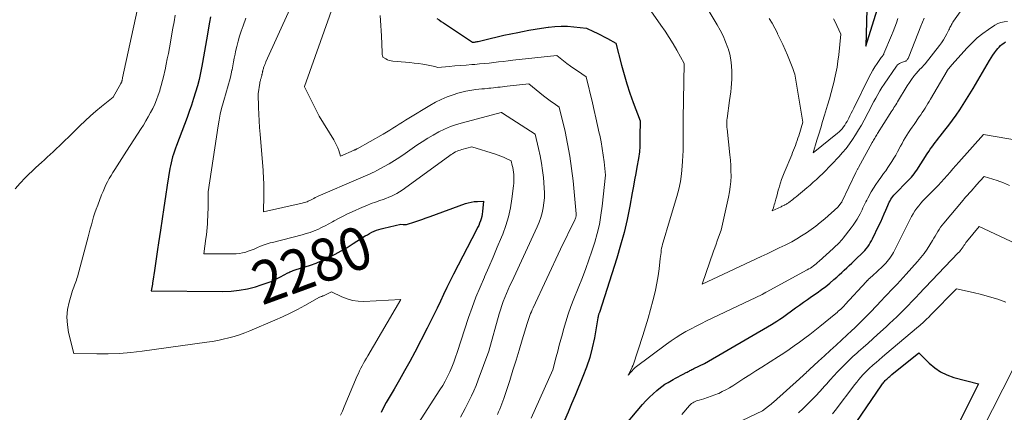
# Model space of a CAD drawing. Units: feet. Extents: x 1151672 to 1156672, y 7068870 to 7074746.
# Drawn here: x 1153223 to 1153454, y 7069344 to 7069436 of the extents above; entities that cross this region are included whole.
import ezdxf
from ezdxf.enums import TextEntityAlignment as Align

# ---------------------------------------------------------------- set-up
doc = ezdxf.new("R2010")
doc.units = ezdxf.units.FT
doc.header["$MEASUREMENT"] = 0
doc.layers.add('Level 44', color=7, linetype='Continuous', lineweight=0)
doc.layers.add('Level 45', color=7, linetype='Continuous', lineweight=0)
doc.styles.add('Style-ENGINEERING', font='ENGINEERING.shx')

msp = doc.modelspace()

# ---------------------------------------------------------------- linework, layer by layer
at = {"layer": 'Level 44', "color": 32, "linetype": 'Continuous', "lineweight": 30, "flags": 128}
for points, elevation in [([(1153421.36, 7069438.15), (1153421.06, 7069429.48), (1153424.12, 7069439.26)], 2260), ([(1153267.39, 7069436.34), (1153267.17, 7069435.15), (1153266.45, 7069431.01), (1153266.21, 7069429.67), (1153265.98, 7069428.33), (1153265.74, 7069426.99), (1153265.49, 7069425.65), (1153265.33, 7069424.79), (1153265.03, 7069423.26), (1153264.68, 7069421.73), (1153264.29, 7069420.21), (1153263.87, 7069418.71), (1153263.41, 7069417.21), (1153262.92, 7069415.72), (1153262.41, 7069414.24), (1153261.87, 7069412.77), (1153259.4, 7069406.24), (1153259.16, 7069405.58), (1153258.93, 7069404.91), (1153258.71, 7069404.24), (1153258.5, 7069403.56), (1153258.31, 7069402.89), (1153258.13, 7069402.2), (1153257.99, 7069401.51), (1153257.86, 7069400.82), (1153257.23, 7069396.96), (1153256.81, 7069394.33), (1153256.4, 7069391.71), (1153256.01, 7069389.07), (1153255.63, 7069386.44), (1153255.21, 7069383.46), (1153254.98, 7069381.84), (1153254.74, 7069380.21), (1153254.5, 7069378.59), (1153254.25, 7069376.96), (1153253.86, 7069374.49), (1153253.8, 7069374.1), (1153253.74, 7069373.72), (1153253.68, 7069373.33), (1153253.62, 7069372.94), (1153253.49, 7069372.17), (1153270.28, 7069372.06), (1153272.22, 7069372.13), (1153274.13, 7069372.32), (1153276.02, 7069372.69), (1153277.9, 7069373.17), (1153279.24, 7069373.58), (1153280.42, 7069373.98), (1153281.57, 7069374.42), (1153282.7, 7069374.93), (1153283.8, 7069375.48), (1153285.52, 7069376.4), (1153285.76, 7069376.52), (1153286, 7069376.64), (1153286.24, 7069376.74), (1153286.49, 7069376.83), (1153286.74, 7069376.92), (1153286.99, 7069377.01), (1153287.25, 7069377.09), (1153287.5, 7069377.17), (1153289.58, 7069377.79), (1153290.86, 7069378.21), (1153292.13, 7069378.67), (1153293.37, 7069379.19), (1153294.59, 7069379.76), (1153295.12, 7069380.02), (1153296.59, 7069380.77), (1153298.03, 7069381.55), (1153299.45, 7069382.38), (1153300.86, 7069383.25), (1153303.68, 7069385.04), (1153304.18, 7069385.35), (1153304.7, 7069385.64), (1153305.22, 7069385.9), (1153305.76, 7069386.15), (1153306.31, 7069386.37), (1153306.86, 7069386.58), (1153307.43, 7069386.75), (1153308, 7069386.9), (1153312, 7069387.83), (1153312.55, 7069387.74), (1153312.82, 7069387.71), (1153313.09, 7069387.71), (1153313.36, 7069387.75), (1153313.62, 7069387.82), (1153315.04, 7069388.27), (1153316.01, 7069388.59), (1153316.98, 7069388.92), (1153317.95, 7069389.26), (1153318.91, 7069389.61), (1153327.16, 7069392.62), (1153327.84, 7069392.83), (1153328.54, 7069393), (1153329.26, 7069393.1), (1153329.98, 7069393.15), (1153331.43, 7069393.18), (1153331.21, 7069390.74), (1153331.13, 7069390.18), (1153331.03, 7069389.63), (1153330.88, 7069389.09), (1153330.71, 7069388.56), (1153330.5, 7069388.03), (1153330.28, 7069387.51), (1153330.04, 7069387), (1153329.79, 7069386.49), (1153324.39, 7069376.09), (1153323.59, 7069374.52), (1153322.81, 7069372.95), (1153322.05, 7069371.36), (1153321.31, 7069369.76), (1153320.56, 7069368.16), (1153319.8, 7069366.57), (1153319.01, 7069365), (1153318.21, 7069363.43), (1153315.27, 7069357.83), (1153314.1, 7069355.64), (1153312.91, 7069353.47), (1153311.68, 7069351.33), (1153310.43, 7069349.19), (1153309.26, 7069347.23), (1153308.6, 7069346.07), (1153307.98, 7069344.89), (1153307.42, 7069343.69)], 2280), ([(1153320.49, 7069435.99), (1153321, 7069435.64), (1153321.5, 7069435.3), (1153322.01, 7069434.96), (1153328.85, 7069430.42), (1153329.29, 7069430.47), (1153329.51, 7069430.49), (1153329.73, 7069430.53), (1153329.95, 7069430.57), (1153330.17, 7069430.62), (1153332.97, 7069431.3), (1153334.59, 7069431.68), (1153336.21, 7069432.05), (1153337.84, 7069432.4), (1153339.47, 7069432.74), (1153340.54, 7069432.95), (1153342.04, 7069433.24), (1153343.54, 7069433.51), (1153345.05, 7069433.75), (1153346.56, 7069433.97), (1153346.62, 7069433.98), (1153348.11, 7069434.13), (1153349.6, 7069434.2), (1153351.08, 7069434.16), (1153352.57, 7069434.05), (1153355.55, 7069433.71), (1153357.23, 7069432.94), (1153358.07, 7069432.55), (1153358.89, 7069432.14), (1153359.71, 7069431.71), (1153360.52, 7069431.27), (1153362.47, 7069430.17), (1153363.78, 7069425.08), (1153364.39, 7069422.87), (1153365.04, 7069420.67), (1153365.77, 7069418.49), (1153366.55, 7069416.33), (1153368.17, 7069412.03), (1153368.11, 7069408.38), (1153368.11, 7069408.03), (1153368.11, 7069407.67), (1153368.11, 7069407.32), (1153368.12, 7069406.96), (1153368.12, 7069406.6), (1153368.11, 7069406.25), (1153368.09, 7069405.89), (1153368.06, 7069405.54), (1153368.03, 7069405.23), (1153367.98, 7069404.73), (1153367.91, 7069404.22), (1153367.84, 7069403.72), (1153367.76, 7069403.21), (1153367.41, 7069401.2), (1153367.14, 7069399.69), (1153366.87, 7069398.19), (1153366.6, 7069396.68), (1153366.32, 7069395.17), (1153365.74, 7069392.01), (1153365.11, 7069388.94), (1153364.41, 7069385.89), (1153363.58, 7069382.87), (1153362.68, 7069379.86), (1153358.59, 7069367.12), (1153358.55, 7069366.99), (1153358.5, 7069366.86), (1153358.46, 7069366.74), (1153358.42, 7069366.61), (1153358.4, 7069366.58), (1153358.37, 7069366.47), (1153358.33, 7069366.35), (1153358.31, 7069366.24), (1153358.28, 7069366.13), (1153358.24, 7069365.9), (1153357.41, 7069361.2), (1153356.91, 7069358.87), (1153356.32, 7069356.57), (1153355.58, 7069354.32), (1153354.74, 7069352.09), (1153352.91, 7069347.69), (1153352.09, 7069345.74), (1153351.25, 7069343.78), (1153350.4, 7069341.84)], 2270), ([(1153363.31, 7069339.16), (1153368.72, 7069345.56), (1153369.5, 7069346.44), (1153370.32, 7069347.29), (1153371.18, 7069348.1), (1153372.07, 7069348.87), (1153372.52, 7069349.24), (1153373.23, 7069349.78), (1153373.95, 7069350.3), (1153374.7, 7069350.76), (1153375.48, 7069351.2), (1153375.88, 7069351.41), (1153376.47, 7069351.72), (1153377.05, 7069352.03), (1153377.64, 7069352.34), (1153378.22, 7069352.65), (1153378.94, 7069353.03), (1153379.17, 7069353.15), (1153379.39, 7069353.27), (1153379.62, 7069353.39), (1153379.85, 7069353.52), (1153380.08, 7069353.64), (1153380.3, 7069353.76), (1153380.54, 7069353.88), (1153380.77, 7069353.99), (1153383.25, 7069355.17), (1153398.95, 7069364.33), (1153399.6, 7069364.72), (1153400.25, 7069365.12), (1153400.89, 7069365.55), (1153401.51, 7069365.98), (1153402.14, 7069366.42), (1153402.76, 7069366.86), (1153403.38, 7069367.3), (1153404, 7069367.75), (1153404.63, 7069368.2), (1153405.56, 7069368.87), (1153406.5, 7069369.54), (1153407.44, 7069370.2), (1153408.38, 7069370.85), (1153409.7, 7069371.76), (1153410.71, 7069372.49), (1153411.7, 7069373.23), (1153412.67, 7069374.01), (1153413.61, 7069374.82), (1153414.26, 7069375.4), (1153414.86, 7069375.93), (1153415.46, 7069376.48), (1153416.05, 7069377.03), (1153416.63, 7069377.59), (1153417.22, 7069378.15), (1153417.8, 7069378.71), (1153418.39, 7069379.26), (1153418.97, 7069379.81), (1153420.07, 7069380.84), (1153420.46, 7069381.23), (1153420.84, 7069381.63), (1153421.19, 7069382.05), (1153421.53, 7069382.48), (1153421.85, 7069382.94), (1153422.15, 7069383.4), (1153422.42, 7069383.88), (1153422.67, 7069384.37), (1153424.16, 7069387.48), (1153424.58, 7069388.38), (1153424.99, 7069389.29), (1153425.39, 7069390.2), (1153425.78, 7069391.12), (1153426.24, 7069392.21), (1153426.4, 7069392.58), (1153426.58, 7069392.94), (1153426.77, 7069393.29), (1153426.97, 7069393.64), (1153427.2, 7069393.98), (1153427.43, 7069394.3), (1153427.69, 7069394.6), (1153427.96, 7069394.9), (1153430.9, 7069397.89), (1153431.78, 7069398.83), (1153432.13, 7069399.22), (1153432.47, 7069399.63), (1153432.78, 7069400.05), (1153433.07, 7069400.48), (1153435.48, 7069404.26), (1153435.84, 7069404.8), (1153436.2, 7069405.34), (1153436.57, 7069405.87), (1153436.94, 7069406.39), (1153437.33, 7069406.91), (1153437.72, 7069407.43), (1153438.12, 7069407.94), (1153438.52, 7069408.44), (1153439.64, 7069409.81), (1153440.55, 7069410.98), (1153441.45, 7069412.16), (1153442.31, 7069413.37), (1153443.14, 7069414.59), (1153443.95, 7069415.83), (1153444.74, 7069417.08), (1153445.51, 7069418.35), (1153446.27, 7069419.62), (1153450.11, 7069426.17), (1153450.49, 7069426.79), (1153450.89, 7069427.39), (1153451.31, 7069427.98), (1153451.74, 7069428.56), (1153452.05, 7069428.94), (1153452.36, 7069429.3), (1153452.69, 7069429.64), (1153453.06, 7069429.95), (1153453.44, 7069430.23), (1153453.85, 7069430.5)], 2270), ([(1153416.52, 7069337.93), (1153424.85, 7069350.17), (1153425, 7069350.38), (1153425.15, 7069350.58), (1153425.31, 7069350.78), (1153425.47, 7069350.97), (1153425.64, 7069351.16), (1153425.82, 7069351.34), (1153426, 7069351.51), (1153426.19, 7069351.68), (1153426.28, 7069351.76), (1153426.51, 7069351.96), (1153426.75, 7069352.16), (1153426.99, 7069352.36), (1153427.23, 7069352.56), (1153433.52, 7069357.68), (1153435.96, 7069355.24), (1153437.25, 7069354.15), (1153438.62, 7069353.2), (1153440.13, 7069352.49), (1153441.73, 7069351.92), (1153447.5, 7069350.39), (1153441.56, 7069338.52)], 2280)]:
    msp.add_lwpolyline(points, dxfattribs=dict(at, elevation=elevation))
at = {"layer": 'Level 45', "color": 32, "linetype": 'Continuous', "lineweight": 0, "flags": 128}
for points, elevation in [([(1153251.9, 7069445.86), (1153246.77, 7069422.09), (1153246.74, 7069421.97), (1153246.72, 7069421.85), (1153246.69, 7069421.73), (1153246.67, 7069421.61), (1153246.66, 7069421.58), (1153246.64, 7069421.48), (1153246.61, 7069421.37), (1153246.57, 7069421.26), (1153246.54, 7069421.16), (1153246.5, 7069421.06), (1153246.45, 7069420.96), (1153246.4, 7069420.86), (1153246.35, 7069420.76), (1153244.52, 7069417.54), (1153241.83, 7069415.39), (1153240.51, 7069414.3), (1153239.21, 7069413.18), (1153237.95, 7069412.02), (1153236.71, 7069410.82), (1153235.12, 7069409.24), (1153234.14, 7069408.27), (1153233.14, 7069407.3), (1153232.14, 7069406.35), (1153231.13, 7069405.4), (1153230.44, 7069404.75), (1153229.77, 7069404.13), (1153229.1, 7069403.51), (1153228.43, 7069402.9), (1153227.76, 7069402.28), (1153226.41, 7069401.05), (1153223.92, 7069398.63), (1153222.72, 7069397.38), (1153221.58, 7069396.08)], 2284), ([(1153288.78, 7069444.39), (1153280.37, 7069425.81), (1153280.24, 7069425.52), (1153280.12, 7069425.24), (1153280.01, 7069424.95), (1153279.91, 7069424.66), (1153279.84, 7069424.46), (1153279.77, 7069424.27), (1153279.72, 7069424.07), (1153279.67, 7069423.88), (1153279.62, 7069423.68), (1153279.6, 7069423.57), (1153279.57, 7069423.43), (1153279.54, 7069423.28), (1153279.51, 7069423.13), (1153279.48, 7069422.99), (1153279.48, 7069422.97), (1153279.45, 7069422.83), (1153279.42, 7069422.7), (1153279.39, 7069422.56), (1153279.35, 7069422.43), (1153279.31, 7069422.29), (1153279.27, 7069422.16), (1153279.23, 7069422.03), (1153279.19, 7069421.89), (1153279.14, 7069421.72), (1153279.08, 7069421.5), (1153279.03, 7069421.28), (1153278.98, 7069421.06), (1153278.95, 7069420.84), (1153278.57, 7069418.31), (1153278.65, 7069415.16), (1153278.7, 7069413.59), (1153278.77, 7069412.02), (1153278.87, 7069410.45), (1153278.99, 7069408.88), (1153279.71, 7069400.35), (1153279.82, 7069398.41), (1153279.86, 7069397.44), (1153279.89, 7069396.47), (1153279.89, 7069395.5), (1153279.87, 7069394.53), (1153279.77, 7069390.73), (1153288.86, 7069392.7), (1153289.15, 7069392.77), (1153289.45, 7069392.86), (1153289.74, 7069392.96), (1153290.03, 7069393.07), (1153290.31, 7069393.19), (1153290.59, 7069393.32), (1153290.87, 7069393.46), (1153291.14, 7069393.6), (1153291.28, 7069393.68), (1153291.62, 7069393.86), (1153291.96, 7069394.03), (1153292.31, 7069394.19), (1153292.66, 7069394.35), (1153302.09, 7069398.43), (1153302.63, 7069398.66), (1153303.17, 7069398.89), (1153303.71, 7069399.12), (1153304.26, 7069399.35), (1153304.8, 7069399.58), (1153305.33, 7069399.83), (1153305.86, 7069400.09), (1153306.38, 7069400.36), (1153307.96, 7069401.22), (1153309.25, 7069401.96), (1153310.53, 7069402.72), (1153311.78, 7069403.52), (1153313.02, 7069404.35), (1153315.81, 7069406.3), (1153317.05, 7069407.13), (1153318.32, 7069407.94), (1153319.62, 7069408.69), (1153320.94, 7069409.42), (1153322.29, 7069410.07), (1153323.66, 7069410.65), (1153325.08, 7069411.15), (1153326.51, 7069411.58), (1153335.55, 7069413.98), (1153335.65, 7069413.93), (1153335.7, 7069413.91), (1153335.75, 7069413.89), (1153335.8, 7069413.86), (1153335.85, 7069413.83), (1153343.56, 7069408.89), (1153344.35, 7069405.52), (1153344.71, 7069403.83), (1153345.02, 7069402.13), (1153345.26, 7069400.42), (1153345.45, 7069398.71), (1153345.66, 7069396.29), (1153345.72, 7069395.12), (1153345.71, 7069393.96), (1153345.6, 7069392.8), (1153345.43, 7069391.64), (1153345.18, 7069390.5), (1153344.86, 7069389.38), (1153344.47, 7069388.29), (1153344.01, 7069387.21), (1153338.04, 7069374.33), (1153337.62, 7069373.41), (1153337.2, 7069372.49), (1153336.8, 7069371.56), (1153336.4, 7069370.63), (1153336.03, 7069369.69), (1153335.68, 7069368.74), (1153335.37, 7069367.78), (1153335.08, 7069366.81), (1153332.67, 7069358.06), (1153330.19, 7069351.32), (1153329.7, 7069350.05), (1153329.17, 7069348.81), (1153328.59, 7069347.58), (1153327.98, 7069346.37), (1153327.08, 7069344.67), (1153326, 7069342.63)], 2276), ([(1153297.81, 7069443.6), (1153289.45, 7069420.07), (1153289.46, 7069419.98), (1153292.87, 7069413.1), (1153296.31, 7069407.53), (1153296.65, 7069406.94), (1153296.95, 7069406.33), (1153297.21, 7069405.7), (1153297.45, 7069405.06), (1153297.86, 7069403.76), (1153301.11, 7069405.15), (1153301.19, 7069405.19), (1153301.27, 7069405.23), (1153301.35, 7069405.26), (1153301.43, 7069405.3), (1153301.52, 7069405.34), (1153301.6, 7069405.38), (1153301.67, 7069405.42), (1153301.75, 7069405.47), (1153307.88, 7069408.92), (1153308.65, 7069409.36), (1153309.41, 7069409.81), (1153310.15, 7069410.27), (1153310.89, 7069410.75), (1153311.63, 7069411.23), (1153312.38, 7069411.7), (1153313.13, 7069412.17), (1153313.88, 7069412.63), (1153318.84, 7069415.62), (1153320.16, 7069416.35), (1153321.52, 7069417.03), (1153322.91, 7069417.61), (1153324.33, 7069418.13), (1153325.42, 7069418.48), (1153326.33, 7069418.75), (1153327.25, 7069418.98), (1153328.18, 7069419.15), (1153329.11, 7069419.29), (1153329.64, 7069419.35), (1153330.32, 7069419.42), (1153331, 7069419.49), (1153331.68, 7069419.55), (1153332.36, 7069419.61), (1153332.63, 7069419.64), (1153333.17, 7069419.69), (1153333.72, 7069419.74), (1153334.27, 7069419.8), (1153334.81, 7069419.87), (1153335.36, 7069419.93), (1153335.9, 7069420), (1153336.45, 7069420.06), (1153337, 7069420.12), (1153342.08, 7069420.66), (1153345.52, 7069417.89), (1153346.12, 7069417.42), (1153346.72, 7069416.95), (1153347.34, 7069416.5), (1153347.95, 7069416.06), (1153349.2, 7069415.18), (1153350.54, 7069409.48), (1153351.15, 7069406.62), (1153351.68, 7069403.74), (1153352.09, 7069400.85), (1153352.42, 7069397.94), (1153353.13, 7069390.22), (1153353.14, 7069390.04), (1153353.13, 7069389.87), (1153353.11, 7069389.7), (1153353.09, 7069389.52), (1153353.04, 7069389.35), (1153352.99, 7069389.19), (1153352.93, 7069389.02), (1153352.86, 7069388.86), (1153349.45, 7069381.93), (1153343.04, 7069368.2), (1153342.83, 7069367.75), (1153342.64, 7069367.3), (1153342.45, 7069366.85), (1153342.27, 7069366.39), (1153342.1, 7069365.93), (1153341.94, 7069365.47), (1153341.79, 7069365), (1153341.64, 7069364.53), (1153340.5, 7069360.71), (1153339.78, 7069358.33), (1153339.06, 7069355.95), (1153338.31, 7069353.58), (1153337.56, 7069351.22), (1153336.19, 7069346.97), (1153335.97, 7069346.33), (1153335.74, 7069345.7), (1153335.49, 7069345.07), (1153335.23, 7069344.45), (1153334.95, 7069343.84), (1153334.66, 7069343.24)], 2274), ([(1153381.87, 7069441.83), (1153386.24, 7069434.54), (1153386.96, 7069433.24), (1153387.63, 7069431.91), (1153388.2, 7069430.54), (1153388.72, 7069429.15), (1153388.79, 7069428.95), (1153389.16, 7069427.62), (1153389.45, 7069426.28), (1153389.61, 7069424.91), (1153389.68, 7069423.54), (1153389.69, 7069422.75), (1153389.67, 7069421.76), (1153389.62, 7069420.76), (1153389.52, 7069419.77), (1153389.39, 7069418.78), (1153389.08, 7069416.81), (1153388.54, 7069412.53), (1153388.51, 7069412.24), (1153388.49, 7069411.94), (1153388.48, 7069411.65), (1153388.47, 7069411.35), (1153388.48, 7069411.05), (1153388.49, 7069410.75), (1153388.51, 7069410.46), (1153388.54, 7069410.16), (1153389.23, 7069404.02), (1153389.35, 7069402.78), (1153389.43, 7069401.54), (1153389.46, 7069400.3), (1153389.47, 7069399.05), (1153389.41, 7069397.81), (1153389.3, 7069396.58), (1153389.12, 7069395.35), (1153388.88, 7069394.13), (1153387.13, 7069386.38), (1153386.54, 7069384.75), (1153386.24, 7069383.93), (1153385.95, 7069383.12), (1153385.66, 7069382.3), (1153385.37, 7069381.48), (1153382.67, 7069373.76), (1153396.58, 7069380.24), (1153397.98, 7069380.9), (1153399.38, 7069381.56), (1153400.77, 7069382.23), (1153402.16, 7069382.91), (1153402.51, 7069383.08), (1153403.71, 7069383.7), (1153404.89, 7069384.35), (1153406.04, 7069385.05), (1153407.17, 7069385.79), (1153408.28, 7069386.57), (1153409.36, 7069387.37), (1153410.41, 7069388.22), (1153411.44, 7069389.09), (1153414.49, 7069391.76), (1153415.32, 7069392.77), (1153415.33, 7069392.79), (1153415.35, 7069392.81), (1153415.36, 7069392.83), (1153415.38, 7069392.85), (1153415.44, 7069392.95), (1153415.49, 7069393.07), (1153418.78, 7069399.91), (1153418.86, 7069400.06), (1153418.93, 7069400.21), (1153419.01, 7069400.36), (1153419.09, 7069400.51), (1153419.17, 7069400.66), (1153419.24, 7069400.8), (1153419.33, 7069400.95), (1153419.41, 7069401.1), (1153422.61, 7069406.92), (1153422.76, 7069407.19), (1153422.91, 7069407.45), (1153423.06, 7069407.71), (1153423.21, 7069407.98), (1153423.36, 7069408.24), (1153423.51, 7069408.5), (1153423.67, 7069408.76), (1153423.83, 7069409.01), (1153426.83, 7069413.77), (1153427.05, 7069414.11), (1153427.26, 7069414.45), (1153427.48, 7069414.78), (1153427.69, 7069415.12), (1153427.91, 7069415.46), (1153428.12, 7069415.8), (1153428.33, 7069416.14), (1153428.54, 7069416.48), (1153430.82, 7069420.24), (1153431.31, 7069420.99), (1153431.82, 7069421.73), (1153432.37, 7069422.44), (1153432.94, 7069423.12), (1153433.86, 7069424.16), (1153434, 7069424.31), (1153434.14, 7069424.46), (1153434.29, 7069424.61), (1153434.43, 7069424.75), (1153434.58, 7069424.9), (1153434.72, 7069425.05), (1153434.86, 7069425.2), (1153434.99, 7069425.36), (1153438.36, 7069429.64), (1153438.84, 7069430.3), (1153439.3, 7069430.97), (1153439.71, 7069431.67), (1153440.09, 7069432.38), (1153440.56, 7069433.33), (1153440.69, 7069433.58), (1153440.82, 7069433.84), (1153440.95, 7069434.1), (1153441.08, 7069434.35), (1153441.21, 7069434.6), (1153441.35, 7069434.85), (1153441.51, 7069435.09), (1153441.67, 7069435.33), (1153445.36, 7069440.58)], 2266), ([(1153370.66, 7069437.77), (1153373.03, 7069434.45), (1153374.03, 7069433.01), (1153374.99, 7069431.55), (1153375.89, 7069430.05), (1153376.77, 7069428.54), (1153378.46, 7069425.47), (1153378.25, 7069412.6), (1153378.24, 7069411.34), (1153378.23, 7069410.08), (1153378.24, 7069408.83), (1153378.26, 7069407.57), (1153378.26, 7069406.31), (1153378.24, 7069405.06), (1153378.19, 7069403.8), (1153378.12, 7069402.55), (1153378.04, 7069401.41), (1153377.85, 7069399.6), (1153377.59, 7069397.81), (1153377.21, 7069396.03), (1153376.75, 7069394.27), (1153375.08, 7069388.59), (1153373.54, 7069383.56), (1153373.41, 7069383.1), (1153373.29, 7069382.63), (1153373.2, 7069382.16), (1153373.12, 7069381.69), (1153373.06, 7069381.21), (1153372.99, 7069380.74), (1153372.94, 7069380.26), (1153372.88, 7069379.78), (1153372.6, 7069377.37), (1153372.38, 7069375.69), (1153372.1, 7069374.02), (1153371.76, 7069372.37), (1153371.36, 7069370.72), (1153371.15, 7069369.89), (1153370.59, 7069367.83), (1153370.01, 7069365.79), (1153369.39, 7069363.75), (1153368.75, 7069361.72), (1153366.49, 7069354.82), (1153366.46, 7069354.75), (1153366.44, 7069354.67), (1153366.41, 7069354.6), (1153366.38, 7069354.53), (1153366.35, 7069354.45), (1153366.32, 7069354.38), (1153366.29, 7069354.31), (1153366.25, 7069354.24), (1153365.34, 7069352.43), (1153366.78, 7069354.04), (1153366.84, 7069354.09), (1153366.91, 7069354.15), (1153367, 7069354.21), (1153374.35, 7069359.71), (1153375.45, 7069360.5), (1153376.58, 7069361.26), (1153377.73, 7069361.97), (1153378.91, 7069362.65), (1153380.1, 7069363.3), (1153381.3, 7069363.93), (1153382.52, 7069364.54), (1153383.74, 7069365.13), (1153396.8, 7069371.32), (1153397.43, 7069371.69), (1153397.53, 7069371.76), (1153397.67, 7069371.85), (1153397.69, 7069371.86), (1153397.71, 7069371.87), (1153397.73, 7069371.88), (1153397.75, 7069371.9), (1153407.35, 7069377.1), (1153407.72, 7069377.31), (1153408.09, 7069377.54), (1153408.44, 7069377.77), (1153408.79, 7069378.02), (1153409.13, 7069378.28), (1153409.46, 7069378.55), (1153409.79, 7069378.82), (1153410.11, 7069379.11), (1153413.42, 7069382.13), (1153413.73, 7069382.42), (1153414.04, 7069382.71), (1153414.35, 7069383), (1153414.66, 7069383.3), (1153414.96, 7069383.61), (1153415.25, 7069383.92), (1153415.53, 7069384.24), (1153415.8, 7069384.57), (1153417.65, 7069386.94), (1153418.14, 7069387.6), (1153418.61, 7069388.27), (1153419.04, 7069388.97), (1153419.45, 7069389.68), (1153419.74, 7069390.22), (1153419.98, 7069390.68), (1153420.21, 7069391.14), (1153420.43, 7069391.61), (1153420.64, 7069392.08), (1153420.86, 7069392.55), (1153421.08, 7069393.01), (1153421.31, 7069393.47), (1153421.56, 7069393.92), (1153422.38, 7069395.38), (1153422.89, 7069396.24), (1153423.43, 7069397.09), (1153423.99, 7069397.92), (1153424.58, 7069398.73), (1153424.74, 7069398.94), (1153425.25, 7069399.64), (1153425.76, 7069400.34), (1153426.26, 7069401.06), (1153426.75, 7069401.78), (1153427.22, 7069402.52), (1153427.67, 7069403.26), (1153428.11, 7069404.01), (1153428.53, 7069404.78), (1153429.23, 7069406.08), (1153429.59, 7069406.74), (1153429.96, 7069407.39), (1153430.34, 7069408.04), (1153430.73, 7069408.68), (1153431.14, 7069409.32), (1153431.55, 7069409.95), (1153431.97, 7069410.57), (1153432.4, 7069411.19), (1153433.63, 7069412.94), (1153433.98, 7069413.45), (1153434.33, 7069413.96), (1153434.67, 7069414.48), (1153435, 7069415), (1153435.33, 7069415.52), (1153435.65, 7069416.05), (1153435.97, 7069416.58), (1153436.29, 7069417.12), (1153440.16, 7069423.75), (1153440.21, 7069423.81), (1153441.23, 7069425.16), (1153444.84, 7069429.13), (1153446.01, 7069430.32), (1153447.24, 7069431.45), (1153448.54, 7069432.48), (1153449.9, 7069433.44), (1153451.38, 7069434.41), (1153452.06, 7069434.78), (1153452.78, 7069435.06), (1153453.53, 7069435.23), (1153454.3, 7069435.31)], 2268), ([(1153259.12, 7069436.75), (1153258.84, 7069435.22), (1153258.56, 7069433.7), (1153257.73, 7069429.1), (1153257.49, 7069427.82), (1153257.24, 7069426.54), (1153256.99, 7069425.26), (1153256.73, 7069423.99), (1153256.68, 7069423.75), (1153256.42, 7069422.6), (1153256.15, 7069421.45), (1153255.84, 7069420.32), (1153255.51, 7069419.19), (1153255.48, 7069419.08), (1153255.13, 7069418.01), (1153254.74, 7069416.97), (1153254.3, 7069415.94), (1153253.83, 7069414.92), (1153253.32, 7069413.93), (1153252.78, 7069412.94), (1153252.22, 7069411.98), (1153251.63, 7069411.02), (1153251.13, 7069410.25), (1153250.27, 7069408.91), (1153249.42, 7069407.58), (1153248.56, 7069406.25), (1153247.7, 7069404.92), (1153244.92, 7069400.63), (1153244.47, 7069399.92), (1153244.04, 7069399.2), (1153243.63, 7069398.47), (1153243.22, 7069397.74), (1153242.85, 7069396.99), (1153242.49, 7069396.23), (1153242.16, 7069395.47), (1153241.84, 7069394.69), (1153240.92, 7069392.28), (1153240.59, 7069391.36), (1153240.27, 7069390.44), (1153239.97, 7069389.51), (1153239.7, 7069388.58), (1153239.43, 7069387.63), (1153239.17, 7069386.69), (1153238.91, 7069385.75), (1153238.66, 7069384.81), (1153236.17, 7069375.49), (1153236.05, 7069375.08), (1153235.92, 7069374.67), (1153235.77, 7069374.28), (1153235.61, 7069373.88), (1153235.45, 7069373.49), (1153235.3, 7069373.09), (1153235.16, 7069372.69), (1153235.03, 7069372.29), (1153234.24, 7069369.57), (1153233.87, 7069367.8), (1153233.69, 7069366.03), (1153233.8, 7069364.25), (1153234.1, 7069362.47), (1153235.35, 7069357.53), (1153240.71, 7069357.41), (1153243.38, 7069357.41), (1153246.05, 7069357.5), (1153248.71, 7069357.72), (1153251.37, 7069358.03), (1153266.48, 7069360.14), (1153267.78, 7069360.34), (1153269.08, 7069360.57), (1153270.36, 7069360.85), (1153271.64, 7069361.15), (1153272.91, 7069361.51), (1153274.16, 7069361.9), (1153275.39, 7069362.35), (1153276.61, 7069362.84), (1153282.45, 7069365.33), (1153284.25, 7069366.13), (1153286.03, 7069366.97), (1153287.78, 7069367.86), (1153289.52, 7069368.79), (1153292.94, 7069370.69), (1153293.04, 7069370.73), (1153293.35, 7069370.84), (1153293.48, 7069370.89), (1153293.62, 7069370.94), (1153293.75, 7069371), (1153293.88, 7069371.06), (1153295.79, 7069371.99), (1153298.21, 7069370.79), (1153299.44, 7069370.29), (1153300.7, 7069369.93), (1153302, 7069369.76), (1153303.33, 7069369.73), (1153312.02, 7069370.2), (1153304.27, 7069356.97), (1153303.94, 7069356.39), (1153303.61, 7069355.81), (1153303.28, 7069355.23), (1153302.96, 7069354.65), (1153302.66, 7069354.06), (1153302.36, 7069353.46), (1153302.08, 7069352.86), (1153301.81, 7069352.25), (1153298.74, 7069345), (1153298.32, 7069344.04), (1153297.89, 7069343.09)], 2282), ([(1153275.65, 7069436.1), (1153275, 7069434.3), (1153274.57, 7069433.03), (1153274.19, 7069431.84), (1153273.84, 7069430.65), (1153273.54, 7069429.45), (1153273.26, 7069428.24), (1153273.13, 7069427.6), (1153272.95, 7069426.7), (1153272.77, 7069425.8), (1153272.6, 7069424.9), (1153272.43, 7069424), (1153272.41, 7069423.88), (1153272.24, 7069423.04), (1153272.05, 7069422.21), (1153271.84, 7069421.39), (1153271.61, 7069420.57), (1153271.37, 7069419.75), (1153271.13, 7069418.93), (1153270.89, 7069418.11), (1153270.64, 7069417.3), (1153270.34, 7069416.26), (1153269.98, 7069414.92), (1153269.65, 7069413.57), (1153269.38, 7069412.2), (1153269.15, 7069410.83), (1153266.85, 7069395.36), (1153266.79, 7069391.33), (1153266.77, 7069390.47), (1153266.74, 7069389.61), (1153266.7, 7069388.75), (1153266.64, 7069387.9), (1153266.58, 7069387.04), (1153266.5, 7069386.19), (1153266.4, 7069385.33), (1153266.3, 7069384.48), (1153265.83, 7069380.88), (1153272.59, 7069380.84), (1153273.37, 7069380.87), (1153274.14, 7069380.94), (1153274.9, 7069381.09), (1153275.66, 7069381.28), (1153276.19, 7069381.45), (1153276.67, 7069381.61), (1153277.14, 7069381.78), (1153277.61, 7069381.98), (1153278.07, 7069382.19), (1153278.52, 7069382.41), (1153278.98, 7069382.61), (1153279.46, 7069382.79), (1153279.93, 7069382.96), (1153280.43, 7069383.12), (1153280.92, 7069383.27), (1153281.41, 7069383.41), (1153281.9, 7069383.54), (1153288.91, 7069385.33), (1153289.85, 7069385.59), (1153290.77, 7069385.89), (1153291.67, 7069386.23), (1153292.57, 7069386.6), (1153293.44, 7069387.01), (1153294.31, 7069387.44), (1153295.17, 7069387.89), (1153296.02, 7069388.37), (1153296.39, 7069388.59), (1153297.42, 7069389.16), (1153298.47, 7069389.72), (1153299.54, 7069390.24), (1153300.61, 7069390.73), (1153303.02, 7069391.78), (1153304.03, 7069392.21), (1153305.05, 7069392.62), (1153306.08, 7069393), (1153307.12, 7069393.36), (1153307.86, 7069393.6), (1153308.53, 7069393.84), (1153309.19, 7069394.1), (1153309.84, 7069394.39), (1153310.48, 7069394.69), (1153311.11, 7069395.03), (1153311.73, 7069395.38), (1153312.33, 7069395.77), (1153312.91, 7069396.17), (1153323.5, 7069403.88), (1153323.82, 7069404.11), (1153324.15, 7069404.32), (1153324.49, 7069404.53), (1153324.84, 7069404.72), (1153325.2, 7069404.89), (1153325.56, 7069405.05), (1153325.93, 7069405.18), (1153326.31, 7069405.29), (1153328.71, 7069405.93), (1153334.22, 7069404.22), (1153334.86, 7069404), (1153335.49, 7069403.77), (1153336.1, 7069403.5), (1153336.71, 7069403.22), (1153337.92, 7069402.61), (1153338.16, 7069401.57), (1153338.27, 7069401.05), (1153338.37, 7069400.53), (1153338.44, 7069400), (1153338.5, 7069399.47), (1153338.51, 7069399.27), (1153338.54, 7069398.64), (1153338.55, 7069398.02), (1153338.52, 7069397.39), (1153338.46, 7069396.76), (1153338.07, 7069393.75), (1153337.72, 7069391.64), (1153337.26, 7069389.56), (1153336.64, 7069387.52), (1153335.91, 7069385.5), (1153335.62, 7069384.78), (1153334.65, 7069382.43), (1153333.67, 7069380.1), (1153332.65, 7069377.77), (1153331.62, 7069375.45), (1153331.61, 7069375.42), (1153330.6, 7069373.07), (1153329.64, 7069370.71), (1153328.75, 7069368.32), (1153327.91, 7069365.91), (1153325.24, 7069357.77), (1153324.85, 7069356.62), (1153324.43, 7069355.48), (1153323.98, 7069354.35), (1153323.51, 7069353.24), (1153322.99, 7069352.14), (1153322.44, 7069351.06), (1153321.84, 7069350.01), (1153321.2, 7069348.98), (1153314.65, 7069338.93)], 2278), ([(1153307.18, 7069436.67), (1153307.26, 7069435.49), (1153307.34, 7069434.31), (1153307.41, 7069433.13), (1153307.46, 7069431.94), (1153307.63, 7069428.03), (1153307.64, 7069427.85), (1153307.65, 7069427.66), (1153307.67, 7069427.47), (1153307.7, 7069427.29), (1153307.76, 7069426.92), (1153308.52, 7069426.5), (1153308.91, 7069426.32), (1153309.31, 7069426.17), (1153309.73, 7069426.08), (1153310.15, 7069426.01), (1153313.08, 7069425.77), (1153314.11, 7069425.67), (1153315.13, 7069425.56), (1153316.16, 7069425.41), (1153317.18, 7069425.25), (1153318.46, 7069425.03), (1153318.84, 7069424.96), (1153319.22, 7069424.89), (1153319.59, 7069424.8), (1153319.97, 7069424.71), (1153320.71, 7069424.51), (1153323.38, 7069424.75), (1153324.71, 7069424.87), (1153326.04, 7069424.98), (1153327.38, 7069425.09), (1153328.71, 7069425.19), (1153329.4, 7069425.24), (1153330.51, 7069425.34), (1153331.62, 7069425.44), (1153332.73, 7069425.56), (1153333.84, 7069425.69), (1153334.94, 7069425.82), (1153336.05, 7069425.95), (1153337.16, 7069426.08), (1153338.27, 7069426.2), (1153348.6, 7069427.3), (1153350.19, 7069426.06), (1153350.99, 7069425.44), (1153351.79, 7069424.84), (1153352.61, 7069424.26), (1153353.44, 7069423.69), (1153355.52, 7069422.29), (1153356.96, 7069416.22), (1153357.38, 7069414.45), (1153357.79, 7069412.68), (1153358.19, 7069410.91), (1153358.58, 7069409.13), (1153358.68, 7069408.66), (1153359, 7069407.12), (1153359.27, 7069405.56), (1153359.5, 7069404), (1153359.69, 7069402.43), (1153360.02, 7069399.29), (1153359.26, 7069392.06), (1153358.97, 7069389.91), (1153358.59, 7069387.77), (1153358.09, 7069385.66), (1153357.51, 7069383.57), (1153356.84, 7069381.49), (1153356.14, 7069379.43), (1153355.39, 7069377.39), (1153354.6, 7069375.35), (1153352.6, 7069370.33), (1153351.93, 7069368.55), (1153351.3, 7069366.75), (1153350.73, 7069364.94), (1153350.2, 7069363.11), (1153349.94, 7069362.16), (1153349.57, 7069360.79), (1153349.2, 7069359.43), (1153348.83, 7069358.07), (1153348.46, 7069356.71), (1153347.65, 7069353.72), (1153342.59, 7069342.34)], 2272), ([(1153398.45, 7069436.01), (1153399.11, 7069434.87), (1153399.74, 7069433.71), (1153400.35, 7069432.55), (1153400.41, 7069432.43), (1153401.02, 7069431.18), (1153401.61, 7069429.93), (1153402.17, 7069428.67), (1153402.71, 7069427.39), (1153403.82, 7069424.68), (1153403.99, 7069424.25), (1153404.15, 7069423.81), (1153404.29, 7069423.36), (1153404.41, 7069422.92), (1153404.52, 7069422.46), (1153404.62, 7069422.01), (1153404.71, 7069421.55), (1153404.79, 7069421.09), (1153406.29, 7069411.68), (1153405.34, 7069408.52), (1153405.17, 7069407.95), (1153404.98, 7069407.38), (1153404.79, 7069406.81), (1153404.58, 7069406.25), (1153404.37, 7069405.69), (1153404.15, 7069405.13), (1153403.93, 7069404.58), (1153403.7, 7069404.03), (1153401.93, 7069399.86), (1153401.61, 7069399.08), (1153401.32, 7069398.29), (1153401.06, 7069397.49), (1153400.81, 7069396.69), (1153400.74, 7069396.43), (1153400.55, 7069395.75), (1153400.37, 7069395.07), (1153400.18, 7069394.38), (1153400, 7069393.7), (1153399.83, 7069393.06), (1153399.74, 7069392.7), (1153399.63, 7069392.34), (1153399.52, 7069391.99), (1153399.4, 7069391.63), (1153399.15, 7069390.93), (1153401.22, 7069391.9), (1153401.43, 7069392), (1153401.63, 7069392.09), (1153401.84, 7069392.19), (1153402.05, 7069392.3), (1153402.1, 7069392.32), (1153402.28, 7069392.41), (1153402.46, 7069392.51), (1153402.63, 7069392.62), (1153402.8, 7069392.73), (1153402.96, 7069392.84), (1153403.12, 7069392.96), (1153403.29, 7069393.08), (1153403.45, 7069393.2), (1153403.67, 7069393.38), (1153403.95, 7069393.59), (1153404.22, 7069393.8), (1153404.49, 7069394.02), (1153404.75, 7069394.24), (1153407.23, 7069396.29), (1153408.01, 7069396.94), (1153408.77, 7069397.61), (1153409.52, 7069398.29), (1153410.25, 7069398.99), (1153410.97, 7069399.7), (1153411.69, 7069400.41), (1153412.4, 7069401.14), (1153413.1, 7069401.87), (1153414.73, 7069403.6), (1153415.61, 7069404.57), (1153416.45, 7069405.57), (1153417.23, 7069406.61), (1153417.99, 7069407.67), (1153418.7, 7069408.77), (1153419.39, 7069409.88), (1153420.04, 7069411.01), (1153420.67, 7069412.16), (1153421.63, 7069413.98), (1153422.08, 7069414.82), (1153422.53, 7069415.67), (1153422.98, 7069416.51), (1153423.43, 7069417.35), (1153423.89, 7069418.19), (1153424.37, 7069419.01), (1153424.88, 7069419.82), (1153425.4, 7069420.61), (1153428.29, 7069424.85), (1153428.5, 7069425.1), (1153428.74, 7069425.32), (1153429.01, 7069425.48), (1153429.3, 7069425.62), (1153429.94, 7069425.83), (1153430.2, 7069425.91), (1153430.33, 7069425.96), (1153430.45, 7069426.02), (1153430.56, 7069426.1), (1153430.66, 7069426.19), (1153430.76, 7069426.29), (1153430.89, 7069426.45), (1153431.01, 7069426.61), (1153431.11, 7069426.79), (1153431.2, 7069426.98), (1153434.01, 7069434.19), (1153434.39, 7069435.14), (1153434.78, 7069436.08)], 2264), ([(1153413.53, 7069435.89), (1153413.8, 7069435.33), (1153415.22, 7069432.35), (1153414.73, 7069427.45), (1153414.56, 7069426.02), (1153414.35, 7069424.59), (1153414.08, 7069423.17), (1153413.77, 7069421.76), (1153413.73, 7069421.59), (1153413.36, 7069420.1), (1153412.97, 7069418.62), (1153412.55, 7069417.14), (1153412.12, 7069415.67), (1153411.41, 7069413.33), (1153410.96, 7069411.86), (1153410.52, 7069410.4), (1153410.08, 7069408.93), (1153409.64, 7069407.46), (1153408.76, 7069404.53), (1153414.42, 7069409.09), (1153414.81, 7069409.43), (1153415.18, 7069409.79), (1153415.53, 7069410.17), (1153415.85, 7069410.58), (1153416.15, 7069411.01), (1153416.43, 7069411.44), (1153416.69, 7069411.89), (1153416.94, 7069412.35), (1153417.07, 7069412.61), (1153417.37, 7069413.2), (1153417.67, 7069413.8), (1153417.97, 7069414.39), (1153418.27, 7069414.99), (1153421.79, 7069422.14), (1153422.24, 7069423), (1153422.72, 7069423.85), (1153423.23, 7069424.67), (1153423.77, 7069425.48), (1153424.72, 7069426.84), (1153424.8, 7069426.95), (1153424.89, 7069427.07), (1153424.97, 7069427.18), (1153425.06, 7069427.3), (1153425.14, 7069427.41), (1153425.21, 7069427.53), (1153425.28, 7069427.66), (1153425.34, 7069427.79), (1153427.11, 7069431.98), (1153427.52, 7069432.97), (1153427.91, 7069433.97), (1153428.28, 7069434.98), (1153428.63, 7069436)], 2262), ([(1153377.93, 7069343.24), (1153379.77, 7069345.32), (1153379.99, 7069345.55), (1153380.23, 7069345.77), (1153380.5, 7069345.95), (1153380.77, 7069346.12), (1153381.07, 7069346.26), (1153381.36, 7069346.39), (1153381.67, 7069346.51), (1153381.98, 7069346.61), (1153383.1, 7069346.93), (1153383.96, 7069347.2), (1153384.82, 7069347.49), (1153385.67, 7069347.81), (1153386.51, 7069348.15), (1153386.58, 7069348.18), (1153387.43, 7069348.58), (1153388.28, 7069349.01), (1153389.1, 7069349.47), (1153389.9, 7069349.97), (1153391.09, 7069350.74), (1153392.49, 7069351.64), (1153393.88, 7069352.54), (1153395.27, 7069353.43), (1153396.67, 7069354.32), (1153400.58, 7069356.8), (1153401.84, 7069357.62), (1153403.09, 7069358.45), (1153404.32, 7069359.31), (1153405.54, 7069360.18), (1153406.75, 7069361.07), (1153407.95, 7069361.97), (1153409.13, 7069362.9), (1153410.3, 7069363.84), (1153414.07, 7069366.91), (1153414.36, 7069367.15), (1153414.64, 7069367.4), (1153414.92, 7069367.64), (1153415.2, 7069367.9), (1153415.48, 7069368.15), (1153415.74, 7069368.42), (1153416, 7069368.68), (1153416.26, 7069368.96), (1153421.18, 7069374.33), (1153421.24, 7069374.39), (1153421.3, 7069374.46), (1153421.36, 7069374.52), (1153421.43, 7069374.58), (1153421.49, 7069374.65), (1153421.55, 7069374.71), (1153421.62, 7069374.77), (1153421.68, 7069374.83), (1153422.69, 7069375.74), (1153425.01, 7069377.92), (1153425.38, 7069378.28), (1153425.75, 7069378.66), (1153426.1, 7069379.05), (1153426.43, 7069379.45), (1153426.75, 7069379.87), (1153427.05, 7069380.3), (1153427.32, 7069380.75), (1153427.57, 7069381.21), (1153429.7, 7069385.41), (1153430.17, 7069386.33), (1153430.64, 7069387.26), (1153431.11, 7069388.18), (1153431.58, 7069389.11), (1153431.82, 7069389.59), (1153432.18, 7069390.26), (1153432.58, 7069390.91), (1153433.02, 7069391.54), (1153433.49, 7069392.14), (1153433.99, 7069392.72), (1153434.5, 7069393.3), (1153435.03, 7069393.85), (1153435.57, 7069394.4), (1153437.35, 7069396.16), (1153438.08, 7069396.9), (1153438.79, 7069397.65), (1153439.49, 7069398.41), (1153440.18, 7069399.19), (1153440.86, 7069399.97), (1153441.54, 7069400.75), (1153442.23, 7069401.53), (1153442.91, 7069402.31), (1153448.67, 7069408.83), (1153472, 7069404.87)], 2272), ([(1153392.05, 7069341.86), (1153396.87, 7069344.12), (1153398.3, 7069345.21), (1153398.58, 7069345.44), (1153398.86, 7069345.66), (1153399.14, 7069345.9), (1153399.41, 7069346.13), (1153405.55, 7069351.61), (1153405.84, 7069351.87), (1153406.13, 7069352.14), (1153406.42, 7069352.4), (1153406.71, 7069352.67), (1153407, 7069352.94), (1153407.28, 7069353.2), (1153407.57, 7069353.47), (1153407.86, 7069353.74), (1153410.01, 7069355.72), (1153411.38, 7069356.97), (1153412.75, 7069358.23), (1153414.11, 7069359.48), (1153415.48, 7069360.74), (1153417.83, 7069362.9), (1153418.41, 7069363.43), (1153418.98, 7069363.97), (1153419.54, 7069364.51), (1153420.1, 7069365.06), (1153420.66, 7069365.61), (1153421.21, 7069366.17), (1153421.75, 7069366.73), (1153422.29, 7069367.3), (1153424.76, 7069369.94), (1153425.49, 7069370.71), (1153426.22, 7069371.48), (1153426.95, 7069372.24), (1153427.69, 7069373.01), (1153428.42, 7069373.77), (1153429.14, 7069374.55), (1153429.86, 7069375.33), (1153430.57, 7069376.11), (1153433.24, 7069379.1), (1153434.01, 7069380.02), (1153434.76, 7069380.96), (1153435.45, 7069381.95), (1153436.11, 7069382.96), (1153436.74, 7069383.99), (1153437.06, 7069384.5), (1153437.37, 7069385.02), (1153437.68, 7069385.54), (1153437.98, 7069386.06), (1153438.3, 7069386.57), (1153438.63, 7069387.07), (1153438.99, 7069387.55), (1153439.37, 7069388.02), (1153443.89, 7069393.42), (1153444.18, 7069393.77), (1153444.48, 7069394.11), (1153444.79, 7069394.45), (1153445.09, 7069394.79), (1153445.27, 7069394.98), (1153445.49, 7069395.22), (1153445.71, 7069395.47), (1153445.92, 7069395.71), (1153446.14, 7069395.96), (1153446.35, 7069396.2), (1153446.57, 7069396.45), (1153446.78, 7069396.7), (1153447, 7069396.94), (1153448.82, 7069398.99), (1153451.87, 7069398.04), (1153453.36, 7069397.5), (1153454.81, 7069396.87)], 2274), ([(1153405.3, 7069343.65), (1153406.39, 7069344.66), (1153406.99, 7069345.23), (1153408.13, 7069346.36), (1153409.26, 7069347.5), (1153410.35, 7069348.67), (1153411.42, 7069349.87), (1153411.85, 7069350.37), (1153412.7, 7069351.32), (1153413.55, 7069352.26), (1153414.43, 7069353.19), (1153415.31, 7069354.11), (1153416.22, 7069355.01), (1153417.13, 7069355.9), (1153418.06, 7069356.78), (1153419, 7069357.63), (1153419.36, 7069357.95), (1153420.49, 7069358.96), (1153421.61, 7069359.97), (1153422.74, 7069360.98), (1153423.87, 7069361.99), (1153425.83, 7069363.75), (1153426.68, 7069364.52), (1153427.52, 7069365.3), (1153428.34, 7069366.09), (1153429.16, 7069366.9), (1153429.86, 7069367.6), (1153430.32, 7069368.06), (1153430.78, 7069368.52), (1153431.23, 7069368.98), (1153431.68, 7069369.45), (1153432.13, 7069369.92), (1153432.57, 7069370.39), (1153433.02, 7069370.86), (1153433.47, 7069371.32), (1153442.78, 7069381.06), (1153443.03, 7069381.33), (1153443.26, 7069381.6), (1153443.48, 7069381.89), (1153443.69, 7069382.18), (1153443.91, 7069382.49), (1153444, 7069382.63), (1153444.1, 7069382.78), (1153444.19, 7069382.93), (1153444.29, 7069383.07), (1153444.38, 7069383.22), (1153444.48, 7069383.36), (1153444.58, 7069383.5), (1153444.69, 7069383.64), (1153447.71, 7069387.27), (1153456.19, 7069383.32)], 2276), ([(1153413.28, 7069343.35), (1153413.93, 7069344.17), (1153418.5, 7069350.23), (1153418.97, 7069350.82), (1153419.44, 7069351.4), (1153419.93, 7069351.98), (1153420.43, 7069352.54), (1153420.95, 7069353.08), (1153421.48, 7069353.61), (1153422.03, 7069354.13), (1153422.59, 7069354.64), (1153422.82, 7069354.84), (1153423.51, 7069355.44), (1153424.2, 7069356.04), (1153424.9, 7069356.63), (1153425.59, 7069357.22), (1153433.46, 7069363.82), (1153433.78, 7069364.1), (1153434.11, 7069364.38), (1153434.42, 7069364.66), (1153434.73, 7069364.95), (1153435.01, 7069365.21), (1153435.18, 7069365.38), (1153435.35, 7069365.54), (1153435.51, 7069365.71), (1153435.68, 7069365.88), (1153435.84, 7069366.05), (1153436.01, 7069366.22), (1153436.17, 7069366.39), (1153436.34, 7069366.56), (1153442.33, 7069372.7), (1153446.25, 7069371.83), (1153448.21, 7069371.35), (1153450.14, 7069370.82), (1153452.05, 7069370.22), (1153453.95, 7069369.56)], 2278), ([(1153455.71, 7069354.09), (1153448.27, 7069339.48)], 2278)]:
    msp.add_lwpolyline(points, dxfattribs=dict(at, elevation=elevation))

# ---------------------------------------------------------------- texts
at = {"layer": 'Level 44', "color": 32, "linetype": 'Continuous', "lineweight": 13, "style": 'Style-ENGINEERING', "width": 0.94}
msp.add_text(' 2280 ', height=10, rotation=19.9887, dxfattribs=at).set_placement((1153291.16, 7069378.31, 2280), align=Align.MIDDLE_CENTER)

doc.saveas('drawing.dxf')
